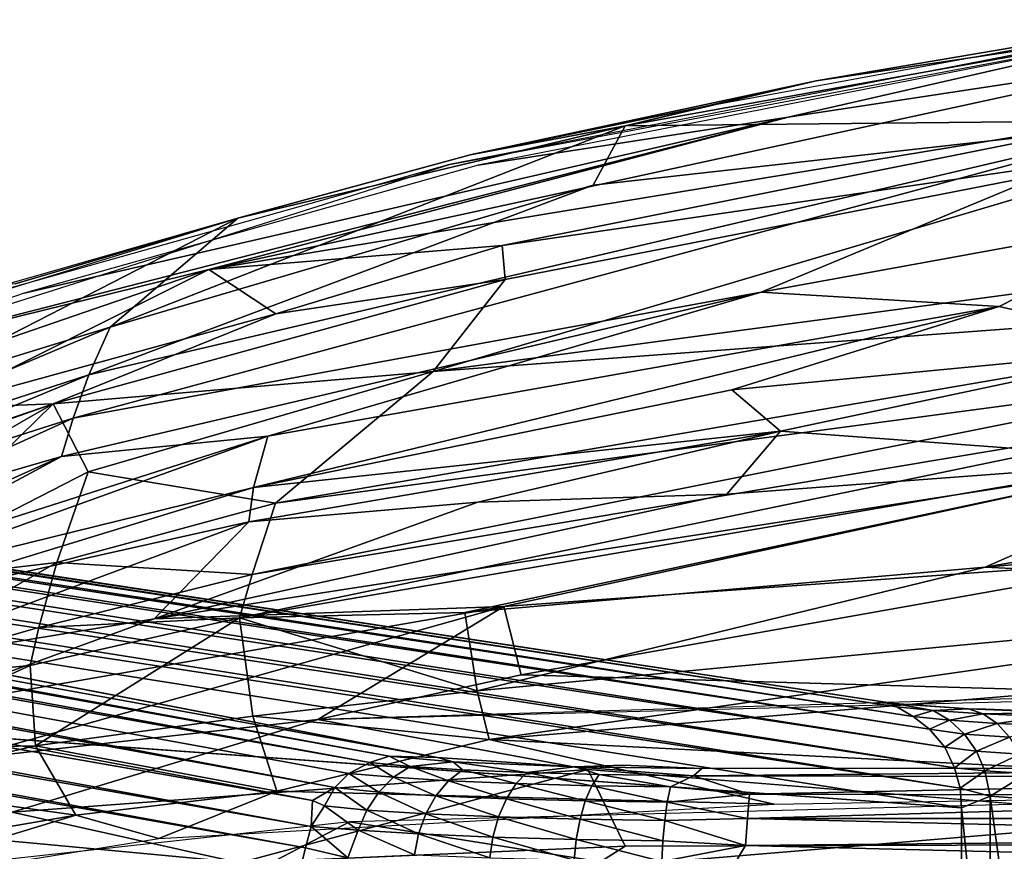
# Model space of a CAD drawing. Units: inches. Extents: x -11.5 to 14.7, y -14 to 12.
# Drawn here: x -3.8 to -1.3, y 9.6 to 11.7 of the extents above; entities that cross this region are included whole.
import ezdxf

# ---------------------------------------------------------------- set-up
doc = ezdxf.new("R2010")
doc.units = ezdxf.units.IN
doc.header["$MEASUREMENT"] = 0
doc.layers.add('SEAT-BACK', color=5, linetype='Continuous')
doc.layers.add('SEAT-LEG', color=5, linetype='Continuous')

msp = doc.modelspace()

# ---------------------------------------------------------------- linework, layer by layer
at = {"layer": 'SEAT-BACK'}
for points in [[(-0.8889, 11.712, 35.2619), (-2.7104, 11.3582, 35.6386), (-0.885, 11.7002, 35.2823)], [(-2.0693, 11.5042, 35.4961), (-0.896, 11.72, 35.2394), (-1.7946, 11.5675, 35.4156)], [(-1.7946, 11.5675, 35.4156), (-0.896, 11.72, 35.2394), (-0.8988, 11.7017, 35.2113)], [(-2.639, 11.3565, 35.6463), (-1.8652, 11.4768, 35.5444), (-0.885, 11.7002, 35.2823)], [(-2.2717, 11.4547, 35.4877), (-0.8988, 11.7017, 35.2113), (-0.8985, 11.4687, 35.0275)], [(-2.2717, 11.4547, 35.4877), (-1.7946, 11.5675, 35.4156), (-0.8988, 11.7017, 35.2113)], [(-0.885, 11.7002, 35.2823), (-1.8652, 11.4768, 35.5444), (-0.8567, 11.6296, 35.3664)], [(-3.3116, 11.0964, 35.8686), (-0.8567, 11.6296, 35.3664), (-1.8652, 11.4768, 35.5444)], [(-0.8567, 11.6296, 35.3664), (-3.3116, 11.0964, 35.8686), (-0.8342, 11.5039, 35.3804)], [(-1.7946, 11.5675, 35.4156), (-2.6593, 11.3827, 35.5965), (-2.0693, 11.5042, 35.4961)], [(-2.6593, 11.3827, 35.5965), (-1.7946, 11.5675, 35.4156), (-2.2717, 11.4547, 35.4877)], [(-2.579, 11.1556, 35.7172), (-0.8342, 11.5039, 35.3804), (-3.3116, 11.0964, 35.8686)], [(-3.2279, 11.2276, 35.7587), (-2.0693, 11.5042, 35.4961), (-2.6593, 11.3827, 35.5965)], [(-2.579, 11.1556, 35.7172), (-0.8297, 11.4116, 35.3315), (-0.8342, 11.5039, 35.3804)], [(-4.3222, 10.8472, 36.099), (-3.3116, 11.0964, 35.8686), (-1.8652, 11.4768, 35.5444)], [(-4.3222, 10.8472, 36.099), (-1.8652, 11.4768, 35.5444), (-3.7729, 11.0368, 35.9323)], [(-3.7729, 11.0368, 35.9323), (-1.8652, 11.4768, 35.5444), (-2.639, 11.3565, 35.6463)], [(-3.6504, 10.7247, 35.2458), (-0.8985, 11.4687, 35.0275), (-1.9321, 11.0393, 34.8974)], [(-0.8985, 11.4687, 35.0275), (-3.6504, 10.7247, 35.2458), (-3.6111, 10.8331, 35.4236)], [(-3.6111, 10.8331, 35.4236), (-2.3519, 11.3065, 35.3979), (-0.8985, 11.4687, 35.0275)], [(-2.2717, 11.4547, 35.4877), (-0.8985, 11.4687, 35.0275), (-2.3519, 11.3065, 35.3979)], [(-0.8985, 11.4687, 35.0275), (-0.898, 11.2273, 34.7542), (-1.9321, 11.0393, 34.8974)], [(-2.2717, 11.4547, 35.4877), (-3.5579, 10.9516, 35.5725), (-3.2389, 11.2242, 35.7105)], [(-3.5579, 10.9516, 35.5725), (-2.2717, 11.4547, 35.4877), (-2.3519, 11.3065, 35.3979)], [(-3.2389, 11.2242, 35.7105), (-2.6593, 11.3827, 35.5965), (-2.2717, 11.4547, 35.4877)], [(-0.0687, 11.1997, 34.8482), (-0.8297, 11.4116, 35.3315), (-2.7512, 10.8412, 35.4698)], [(-2.5716, 11.0708, 35.6594), (-2.7512, 10.8412, 35.4698), (-0.8297, 11.4116, 35.3315)], [(-0.8297, 11.4116, 35.3315), (-2.579, 11.1556, 35.7172), (-2.5716, 11.0708, 35.6594)], [(-2.6593, 11.3827, 35.5965), (-3.2389, 11.2242, 35.7105), (-3.2279, 11.2276, 35.7587)], [(-2.7104, 11.3582, 35.6386), (-3.878, 11.0305, 35.9382), (-4.3222, 10.8472, 36.099)], [(-2.3519, 11.3065, 35.3979), (-3.6111, 10.8331, 35.4236), (-3.5579, 10.9516, 35.5725)], [(-3.2389, 11.2242, 35.7105), (-4.0869, 10.79, 35.6869), (-4.3667, 10.8773, 36.0345)], [(-4.0869, 10.79, 35.6869), (-3.2389, 11.2242, 35.7105), (-3.5579, 10.9516, 35.5725)], [(-3.2389, 11.2242, 35.7105), (-3.8087, 11.0611, 35.8633), (-3.795, 11.0604, 35.9112)], [(-3.795, 11.0604, 35.9112), (-3.2279, 11.2276, 35.7587), (-3.2389, 11.2242, 35.7105)], [(-0.898, 11.2273, 34.7542), (-1.3381, 11.004, 34.5677), (-1.9321, 11.0393, 34.8974)], [(-1.3381, 11.004, 34.5677), (-0.898, 11.2273, 34.7542), (-0.8948, 10.9021, 34.1231)], [(-0.0687, 11.1997, 34.8482), (-2.7512, 10.8412, 35.4698), (-0.0687, 11.0404, 34.6533)], [(-3.1442, 10.9851, 35.8254), (-2.579, 11.1556, 35.7172), (-3.3116, 11.0964, 35.8686)], [(-3.1442, 10.9851, 35.8254), (-2.5716, 11.0708, 35.6594), (-2.579, 11.1556, 35.7172)], [(-3.3116, 11.0964, 35.8686), (-4.3222, 10.8472, 36.099), (-4.5266, 10.6783, 36.2126)], [(-4.5266, 10.6783, 36.2126), (-4.0055, 10.7486, 36.0466), (-3.3116, 11.0964, 35.8686)], [(-3.1442, 10.9851, 35.8254), (-3.3116, 11.0964, 35.8686), (-4.0055, 10.7486, 36.0466)], [(-3.7004, 10.7605, 35.8971), (-2.7512, 10.8412, 35.4698), (-2.5716, 11.0708, 35.6594)], [(-3.7004, 10.7605, 35.8971), (-2.5716, 11.0708, 35.6594), (-3.1442, 10.9851, 35.8254)], [(-3.1453, 10.5122, 35.1279), (-0.0687, 11.0404, 34.6533), (-2.7512, 10.8412, 35.4698)], [(-3.1453, 10.5122, 35.1279), (-0.6356, 10.8477, 34.5673), (-0.0687, 11.0404, 34.6533)], [(-1.9321, 11.0393, 34.8974), (-3.1639, 10.6793, 34.7931), (-3.6798, 10.6285, 35.043)], [(-1.9321, 11.0393, 34.8974), (-3.6798, 10.6285, 35.043), (-3.6504, 10.7247, 35.2458)], [(-3.1639, 10.6793, 34.7931), (-1.9321, 11.0393, 34.8974), (-1.3381, 11.004, 34.5677)], [(-1.3381, 11.004, 34.5677), (-3.2001, 10.5511, 34.3292), (-3.1639, 10.6793, 34.7931)], [(-3.2001, 10.5511, 34.3292), (-1.3381, 11.004, 34.5677), (-2.0059, 10.7951, 34.3828)], [(-1.3381, 11.004, 34.5677), (-0.8948, 10.9021, 34.1231), (-2.0059, 10.7951, 34.3828)], [(-3.1442, 10.9851, 35.8254), (-4.0055, 10.7486, 36.0466), (-3.7004, 10.7605, 35.8971)], [(-4.5985, 10.5129, 35.606), (-3.5579, 10.9516, 35.5725), (-3.6111, 10.8331, 35.4236)], [(-3.5579, 10.9516, 35.5725), (-4.5985, 10.5129, 35.606), (-4.0869, 10.79, 35.6869)], [(-0.8948, 10.9021, 34.1231), (-1.8836, 10.6925, 33.9031), (-2.0059, 10.7951, 34.3828)], [(-1.8836, 10.6925, 33.9031), (-0.8948, 10.9021, 34.1231), (-0.892, 10.6188, 33.1294)], [(-0.6356, 10.8477, 34.5673), (-3.1453, 10.5122, 35.1279), (-3.2036, 10.3343, 34.6598)], [(-3.2036, 10.3343, 34.6598), (-0.6443, 10.762, 34.3997), (-0.6356, 10.8477, 34.5673)], [(-4.6191, 10.4157, 35.3824), (-3.6111, 10.8331, 35.4236), (-3.6504, 10.7247, 35.2458)], [(-3.6111, 10.8331, 35.4236), (-4.6191, 10.4157, 35.3824), (-4.5985, 10.5129, 35.606)], [(-2.7512, 10.8412, 35.4698), (-3.7004, 10.7605, 35.8971), (-3.6132, 10.5903, 35.5856)], [(-3.6132, 10.5903, 35.5856), (-3.1453, 10.5122, 35.1279), (-2.7512, 10.8412, 35.4698)], [(-2.0059, 10.7951, 34.3828), (-1.8836, 10.6925, 33.9031), (-3.2001, 10.5511, 34.3292)], [(-3.7004, 10.7605, 35.8971), (-4.0055, 10.7486, 36.0466), (-4.7826, 10.378, 36.2048)], [(-4.5919, 10.2498, 35.7456), (-4.1619, 10.3095, 35.4457), (-3.7004, 10.7605, 35.8971)], [(-3.7004, 10.7605, 35.8971), (-4.5177, 10.4809, 36.1194), (-4.5919, 10.2498, 35.7456)], [(-3.6132, 10.5903, 35.5856), (-3.7004, 10.7605, 35.8971), (-4.1619, 10.3095, 35.4457)], [(-3.2352, 10.2256, 34.113), (-0.6512, 10.6698, 34.1917), (-0.6443, 10.762, 34.3997)], [(-0.6443, 10.762, 34.3997), (-3.2036, 10.3343, 34.6598), (-3.2352, 10.2256, 34.113)], [(-3.6504, 10.7247, 35.2458), (-4.1786, 10.4839, 35.0895), (-4.6191, 10.4157, 35.3824)], [(-4.1786, 10.4839, 35.0895), (-3.6504, 10.7247, 35.2458), (-3.6798, 10.6285, 35.043)], [(-4.2083, 10.3031, 34.2757), (-3.1639, 10.6793, 34.7931), (-3.2001, 10.5511, 34.3292)], [(-3.1639, 10.6793, 34.7931), (-4.2083, 10.3031, 34.2757), (-4.2023, 10.348, 34.569)], [(-3.1639, 10.6793, 34.7931), (-4.2023, 10.348, 34.569), (-3.6798, 10.6285, 35.043)], [(-3.212, 10.4655, 33.7457), (-3.2001, 10.5511, 34.3292), (-1.8836, 10.6925, 33.9031)], [(-3.212, 10.4655, 33.7457), (-1.8836, 10.6925, 33.9031), (-2.6398, 10.515, 33.4833)], [(-2.6398, 10.515, 33.4833), (-1.8836, 10.6925, 33.9031), (-2.018, 10.5349, 33.1888)], [(-1.8836, 10.6925, 33.9031), (-0.892, 10.6188, 33.1294), (-2.018, 10.5349, 33.1888)], [(-0.6512, 10.6698, 34.1917), (-3.2352, 10.2256, 34.113), (-2.6725, 10.2393, 33.546)], [(-2.6725, 10.2393, 33.546), (-1.3729, 10.3521, 33.4012), (-0.6512, 10.6698, 34.1917)], [(-0.0687, 10.5814, 33.7574), (-0.6512, 10.6698, 34.1917), (-1.3729, 10.3521, 33.4012)], [(-5.0592, 10.009, 34.2248), (-3.6798, 10.6285, 35.043), (-4.2023, 10.348, 34.569)], [(-3.6798, 10.6285, 35.043), (-5.0592, 10.009, 34.2248), (-4.1786, 10.4839, 35.0895)], [(-3.4479, 10.2232, 31.8901), (-2.018, 10.5349, 33.1888), (-0.892, 10.6188, 33.1294)], [(-3.4479, 10.2232, 31.8901), (-0.892, 10.6188, 33.1294), (-2.5745, 10.2539, 31.6533)], [(-2.5745, 10.2539, 31.6533), (-0.892, 10.6188, 33.1294), (-0.8902, 10.3749, 31.9341)], [(-4.1619, 10.3095, 35.4457), (-3.6913, 10.3639, 35.1639), (-3.6132, 10.5903, 35.5856)], [(-3.1453, 10.5122, 35.1279), (-3.6132, 10.5903, 35.5856), (-3.6913, 10.3639, 35.1639)], [(-1.3729, 10.3521, 33.4012), (-0.0687, 10.4677, 33.38), (-0.0687, 10.5814, 33.7574)], [(-4.2095, 10.2422, 33.6006), (-3.2001, 10.5511, 34.3292), (-3.212, 10.4655, 33.7457)], [(-3.2001, 10.5511, 34.3292), (-4.2095, 10.2422, 33.6006), (-4.2083, 10.3031, 34.2757)], [(-2.018, 10.5349, 33.1888), (-3.4479, 10.2232, 31.8901), (-2.6398, 10.515, 33.4833)], [(-3.6913, 10.3639, 35.1639), (-3.2036, 10.3343, 34.6598), (-3.1453, 10.5122, 35.1279)], [(-2.6398, 10.515, 33.4833), (-3.4479, 10.2232, 31.8901), (-3.212, 10.4655, 33.7457)], [(-3.212, 10.4655, 33.7457), (-4.1992, 10.0994, 31.8818), (-4.2095, 10.2422, 33.6006)], [(-4.1992, 10.0994, 31.8818), (-3.212, 10.4655, 33.7457), (-3.4479, 10.2232, 31.8901)], [(-1.3729, 10.3521, 33.4012), (-0.0687, 10.2868, 32.6236), (-0.0687, 10.4677, 33.38)], [(-4.218, 10.0642, 34.6403), (-3.7361, 10.2016, 34.6492), (-3.6913, 10.3639, 35.1639)], [(-3.6913, 10.3639, 35.1639), (-4.1619, 10.3095, 35.4457), (-4.218, 10.0642, 34.6403)], [(-3.2036, 10.3343, 34.6598), (-3.6913, 10.3639, 35.1639), (-3.7361, 10.2016, 34.6492)], [(-2.6725, 10.2393, 33.546), (-2.6415, 10.0432, 32.0773), (-1.3729, 10.3521, 33.4012)], [(-2.6415, 10.0432, 32.0773), (-0.0687, 10.2868, 32.6236), (-1.3729, 10.3521, 33.4012)], [(-0.8902, 10.3749, 31.9341), (-2.5313, 10.0834, 30.9355), (-2.5745, 10.2539, 31.6533)], [(-2.5313, 10.0834, 30.9355), (-0.8902, 10.3749, 31.9341), (-0.8887, 10.0362, 30.7579)], [(-3.7361, 10.2016, 34.6492), (-3.2352, 10.2256, 34.113), (-3.2036, 10.3343, 34.6598)], [(-2.6415, 10.0432, 32.0773), (-2.6113, 9.9224, 31.4251), (-0.0687, 10.2868, 32.6236)], [(-0.0687, 10.1344, 31.9907), (-0.0687, 10.2868, 32.6236), (-2.6113, 9.9224, 31.4251)], [(-2.5745, 10.2539, 31.6533), (-4.0838, 9.9912, 31.1341), (-3.4479, 10.2232, 31.8901)], [(-2.5745, 10.2539, 31.6533), (-3.9375, 9.8715, 30.6104), (-4.0838, 9.9912, 31.1341)], [(-3.9375, 9.8715, 30.6104), (-2.5745, 10.2539, 31.6533), (-3.0397, 9.9719, 30.6531)], [(-2.5313, 10.0834, 30.9355), (-3.0397, 9.9719, 30.6531), (-2.5745, 10.2539, 31.6533)], [(-3.2352, 10.2256, 34.113), (-2.6415, 10.0432, 32.0773), (-2.6725, 10.2393, 33.546)], [(-3.4479, 10.2232, 31.8901), (-4.0838, 9.9912, 31.1341), (-4.1992, 10.0994, 31.8818)], [(-3.2352, 10.2256, 34.113), (-3.7361, 10.2016, 34.6492), (-3.7578, 10.1072, 34.0533)], [(-3.2352, 10.2256, 34.113), (-3.7578, 10.1072, 34.0533), (-3.7446, 9.9062, 31.9341)], [(-3.7446, 9.9062, 31.9341), (-3.2018, 9.9804, 31.979), (-3.2352, 10.2256, 34.113)], [(-2.6415, 10.0432, 32.0773), (-3.2352, 10.2256, 34.113), (-3.2018, 9.9804, 31.979)], [(-4.218, 10.0642, 34.6403), (-3.7578, 10.1072, 34.0533), (-3.7361, 10.2016, 34.6492)], [(-2.6113, 9.9224, 31.4251), (-0.0687, 9.7922, 30.8972), (-0.0687, 10.1344, 31.9907)], [(-3.7578, 10.1072, 34.0533), (-4.218, 10.0642, 34.6403), (-4.2195, 9.8969, 32.815)], [(-4.2195, 9.8969, 32.815), (-3.7446, 9.9062, 31.9341), (-3.7578, 10.1072, 34.0533)], [(-2.5313, 10.0834, 30.9355), (-0.8887, 10.0362, 30.7579), (-3.0397, 9.9719, 30.6531)], [(-3.2018, 9.9804, 31.979), (-2.6113, 9.9224, 31.4251), (-2.6415, 10.0432, 32.0773)], [(-3.0397, 9.9719, 30.6531), (-3.8025, 9.7406, 30.2107), (-3.9375, 9.8715, 30.6104)], [(-3.0397, 9.9719, 30.6531), (-2.3655, 9.8468, 30.2753), (-3.8025, 9.7406, 30.2107)], [(-3.7446, 9.9062, 31.9341), (-3.1414, 9.7928, 31.0299), (-3.2018, 9.9804, 31.979)], [(-2.6113, 9.9224, 31.4251), (-3.2018, 9.9804, 31.979), (-3.1414, 9.7928, 31.0299)], [(-1.9001, 9.7607, 30.8012), (-2.6113, 9.9224, 31.4251), (-3.1414, 9.7928, 31.0299)], [(-0.0687, 9.7922, 30.8972), (-2.6113, 9.9224, 31.4251), (-1.9001, 9.7607, 30.8012)], [(-3.7446, 9.9062, 31.9341), (-4.2195, 9.8969, 32.815), (-4.1737, 9.8073, 31.8068)], [(-4.1737, 9.8073, 31.8068), (-3.6437, 9.7334, 30.9863), (-3.7446, 9.9062, 31.9341)], [(-3.1414, 9.7928, 31.0299), (-3.7446, 9.9062, 31.9341), (-3.6437, 9.7334, 30.9863)], [(-2.3655, 9.8468, 30.2753), (-3.2347, 9.6141, 29.8435), (-3.8025, 9.7406, 30.2107)], [(-2.2716, 9.6559, 29.8847), (-3.2347, 9.6141, 29.8435), (-2.3655, 9.8468, 30.2753)], [(-2.2716, 9.6559, 29.8847), (-2.3655, 9.8468, 30.2753), (-0.0626, 9.662, 29.9867)], [(-3.6437, 9.7334, 30.9863), (-4.1737, 9.8073, 31.8068), (-4.1029, 9.6538, 30.9466)], [(-3.4366, 9.6746, 30.7207), (-3.1414, 9.7928, 31.0299), (-3.6437, 9.7334, 30.9863)], [(-1.9001, 9.7607, 30.8012), (-3.1414, 9.7928, 31.0299), (-3.4366, 9.6746, 30.7207)], [(-2.276, 9.6069, 30.4131), (-0.0687, 9.7922, 30.8972), (-2.9607, 9.7162, 30.7457)], [(-2.276, 9.6069, 30.4131), (-0.0687, 9.5278, 30.312), (-0.0687, 9.7922, 30.8972)], [(-4.2481, 9.3919, 29.6238), (-3.8025, 9.7406, 30.2107), (-3.2347, 9.6141, 29.8435)], [(-3.4366, 9.6746, 30.7207), (-3.6437, 9.7334, 30.9863), (-4.2881, 9.5374, 30.6761)], [(-4.2881, 9.5374, 30.6761), (-3.6437, 9.7334, 30.9863), (-4.1029, 9.6538, 30.9466)], [(-3.2723, 9.5532, 30.3635), (-2.9607, 9.7162, 30.7457), (-3.8781, 9.6159, 30.6976)], [(-2.276, 9.6069, 30.4131), (-2.9607, 9.7162, 30.7457), (-3.2723, 9.5532, 30.3635)], [(-2.2716, 9.6559, 29.8847), (-2.6507, 9.416, 29.496), (-3.2347, 9.6141, 29.8435)], [(-0.0626, 9.662, 29.9867), (-2.6507, 9.416, 29.496), (-2.2716, 9.6559, 29.8847)], [(-2.6507, 9.416, 29.496), (-0.0626, 9.662, 29.9867), (-0.0594, 9.4128, 29.6091)]]:
    msp.add_3dface(points, dxfattribs=at)
for points, invisible_edges in [([(-0.0691, 10.0491, 30.7973), (-2.3655, 9.8468, 30.2753), (-3.0397, 9.9719, 30.6531)], 1), ([(-0.0626, 9.662, 29.9867), (-2.3655, 9.8468, 30.2753), (-0.0691, 10.0491, 30.7973)], 2)]:
    msp.add_3dface(points, dxfattribs=dict(at, invisible_edges=invisible_edges))
at = {"layer": 'SEAT-LEG'}
for points in [[(-2.9094, 9.8648, 27.7495), (-10.7119, 11.2964, 0.5335), (-10.7871, 11.265, 0.5113)], [(-10.7119, 11.2964, 0.5335), (-2.8612, 9.8806, 27.7319), (-10.6396, 11.3092, 0.5401)], [(-2.8612, 9.8806, 27.7319), (-10.7119, 11.2964, 0.5335), (-2.9094, 9.8648, 27.7495)], [(-2.7403, 9.8767, 27.8946), (-10.173, 11.3102, 0.542), (-10.6396, 11.3092, 0.5401)], [(-10.6396, 11.3092, 0.5401), (-2.8612, 9.8806, 27.7319), (-2.7403, 9.8767, 27.8946)], [(-1.6004, 10.0117, 25.228), (-10.1391, 11.3081, 0.4963), (-10.173, 11.3102, 0.542)], [(-1.5934, 10.0032, 25.1103), (-10.1391, 11.3081, 0.4963), (-1.6004, 10.0117, 25.228)], [(-1.5934, 10.0032, 25.1103), (-10.0878, 11.2941, 0.4764), (-10.1391, 11.3081, 0.4963)], [(-1.5529, 9.9796, 25.0803), (-10.0878, 11.2941, 0.4764), (-1.5934, 10.0032, 25.1103)], [(-1.5529, 9.9796, 25.0803), (-10.0524, 11.2731, 0.4431), (-10.0878, 11.2941, 0.4764)], [(-2.9968, 9.8021, 27.7771), (-10.7871, 11.265, 0.5113), (-10.8339, 11.2291, 0.4997)], [(-2.9094, 9.8648, 27.7495), (-10.7871, 11.265, 0.5113), (-2.9621, 9.8372, 27.7558)], [(-2.9621, 9.8372, 27.7558), (-10.7871, 11.265, 0.5113), (-2.9968, 9.8021, 27.7771)], [(-1.5119, 9.9477, 25.0702), (-10.0205, 11.2448, 0.4166), (-10.0524, 11.2731, 0.4431)], [(-1.5119, 9.9477, 25.0702), (-10.0524, 11.2731, 0.4431), (-1.5529, 9.9796, 25.0803)], [(-1.4739, 9.9027, 25.06), (-10.0205, 11.2448, 0.4166), (-1.5119, 9.9477, 25.0702)], [(-10.0205, 11.2448, 0.4166), (-1.4739, 9.9027, 25.06), (-9.9718, 11.1946, 0.4172)], [(-10.8339, 11.2291, 0.4997), (-3.0526, 9.7698, 27.7043), (-2.9968, 9.8021, 27.7771)], [(-9.9718, 11.1946, 0.4172), (-1.4494, 9.8512, 25.0454), (-9.9492, 11.1472, 0.4013)], [(-9.9718, 11.1946, 0.4172), (-1.4739, 9.9027, 25.06), (-1.4494, 9.8512, 25.0454)], [(-3.0564, 9.7051, 27.7932), (-10.8904, 11.1395, 0.5149), (-10.9087, 11.0833, 0.5061)], [(-3.0526, 9.7698, 27.7043), (-10.8904, 11.1395, 0.5149), (-3.0564, 9.7051, 27.7932)], [(-9.9492, 11.1472, 0.4013), (-1.4494, 9.8512, 25.0454), (-1.4357, 9.8001, 25.0374)], [(-9.9492, 11.1472, 0.4013), (-1.4357, 9.8001, 25.0374), (-9.9353, 11.0955, 0.3904)], [(-9.9353, 11.0955, 0.3904), (-1.4357, 9.8001, 25.0374), (-1.4318, 9.7512, 25.0326)], [(-3.0706, 9.6512, 27.7942), (-10.9087, 11.0833, 0.5061), (-10.9125, 11.0363, 0.5031)], [(-3.0564, 9.7051, 27.7932), (-10.9087, 11.0833, 0.5061), (-3.0706, 9.6512, 27.7942)], [(-1.4339, 9.0439, 24.9962), (-9.9302, 10.2854, 0.3861), (-9.9204, 10.3669, 0.3799)], [(-9.9204, 10.3669, 0.3799), (-1.4318, 9.7512, 25.0326), (-1.4339, 9.0439, 24.9962)], [(-10.8779, 10.2565, 0.5028), (-3.0554, 8.8365, 27.7473), (-10.9007, 10.3264, 0.5023)], [(-1.4497, 8.9803, 24.9998), (-9.9302, 10.2854, 0.3861), (-1.4339, 9.0439, 24.9962)], [(-1.475, 8.9278, 25.0071), (-9.9302, 10.2854, 0.3861), (-1.4497, 8.9803, 24.9998)], [(-10.8565, 10.2107, 0.4721), (-3.0303, 8.7869, 27.7369), (-10.8779, 10.2565, 0.5028)], [(-10.8779, 10.2565, 0.5028), (-3.0303, 8.7869, 27.7369), (-3.0554, 8.8365, 27.7473)], [(-10.8077, 10.1633, 0.5041), (-3.0033, 8.7474, 27.7146), (-10.8565, 10.2107, 0.4721)], [(-10.8565, 10.2107, 0.4721), (-3.0033, 8.7474, 27.7146), (-3.0303, 8.7869, 27.7369)], [(-10.8077, 10.1633, 0.5041), (-2.9627, 8.7118, 27.6966), (-3.0033, 8.7474, 27.7146)], [(-10.7721, 10.1346, 0.4733), (-2.9627, 8.7118, 27.6966), (-10.8077, 10.1633, 0.5041)], [(-10.006, 10.1697, 0.3948), (-1.5417, 8.8521, 25.0346), (-10.0407, 10.1358, 0.4213)], [(-10.006, 10.1697, 0.3948), (-1.475, 8.9278, 25.0071), (-1.5112, 8.8849, 25.0108)], [(-1.5417, 8.8521, 25.0346), (-10.006, 10.1697, 0.3948), (-1.5112, 8.8849, 25.0108)], [(-10.716, 10.1091, 0.5052), (-2.9627, 8.7118, 27.6966), (-10.7721, 10.1346, 0.4733)], [(-10.0407, 10.1358, 0.4213), (-1.5417, 8.8521, 25.0346), (-10.0784, 10.1111, 0.4517)], [(-10.716, 10.1091, 0.5052), (-2.9081, 8.6844, 27.6875), (-2.9627, 8.7118, 27.6966)], [(-10.6827, 10.099, 0.4878), (-2.9081, 8.6844, 27.6875), (-10.716, 10.1091, 0.5052)], [(-10.0784, 10.1111, 0.4517), (-1.5934, 8.8231, 25.0487), (-10.1283, 10.0958, 0.4712)], [(-10.0784, 10.1111, 0.4517), (-1.5417, 8.8521, 25.0346), (-1.5934, 8.8231, 25.0487)], [(-10.6827, 10.099, 0.4878), (-2.8606, 8.6709, 27.6686), (-2.9081, 8.6844, 27.6875)], [(-10.6088, 10.0896, 0.5131), (-2.8606, 8.6709, 27.6686), (-10.6827, 10.099, 0.4878)], [(-2.8606, 8.6709, 27.6686), (-10.6088, 10.0896, 0.5131), (-2.7493, 8.659, 27.8105)], [(-10.1283, 10.0958, 0.4712), (-1.5948, 8.8015, 25.1792), (-10.161, 10.0896, 0.5131)], [(-10.161, 10.0896, 0.5131), (-1.5948, 8.8015, 25.1792), (-1.6386, 8.7955, 25.2046)], [(-10.1283, 10.0958, 0.4712), (-1.5934, 8.8231, 25.0487), (-1.5948, 8.8015, 25.1792)], [(-1.6004, 10.0117, 25.228), (-1.6414, 10.0145, 25.2652), (-1.4143, 9.9988, 25.4757)], [(-1.5934, 10.0032, 25.1103), (-1.6004, 10.0117, 25.228), (-1.503, 9.9941, 25.2852)], [(-1.4143, 9.9988, 25.4757), (-1.503, 9.9941, 25.2852), (-1.6004, 10.0117, 25.228)], [(-1.503, 9.9941, 25.2852), (-1.5529, 9.9796, 25.0803), (-1.5934, 10.0032, 25.1103)], [(-1.5529, 9.9796, 25.0803), (-1.503, 9.9941, 25.2852), (-1.4616, 9.97, 25.2569)], [(-1.503, 9.9941, 25.2852), (-1.4143, 9.9988, 25.4757), (-1.3781, 9.986, 25.4387)], [(-1.3781, 9.986, 25.4387), (-1.4616, 9.97, 25.2569), (-1.503, 9.9941, 25.2852)], [(-1.4616, 9.97, 25.2569), (-1.3781, 9.986, 25.4387), (-1.3432, 9.9623, 25.4025)], [(-1.1835, 9.9896, 25.6539), (-1.3781, 9.986, 25.4387), (-1.4143, 9.9988, 25.4757)], [(-1.4143, 9.9988, 25.4757), (-1.3714, 9.9977, 25.5863), (-1.1835, 9.9896, 25.6539)], [(-1.3781, 9.986, 25.4387), (-1.1835, 9.9896, 25.6539), (-1.2243, 9.9795, 25.5635)], [(-1.2243, 9.9795, 25.5635), (-1.3432, 9.9623, 25.4025), (-1.3781, 9.986, 25.4387)], [(-1.4616, 9.97, 25.2569), (-1.5119, 9.9477, 25.0702), (-1.5529, 9.9796, 25.0803)], [(-1.5119, 9.9477, 25.0702), (-1.4616, 9.97, 25.2569), (-1.4248, 9.9355, 25.2309)], [(-1.3432, 9.9623, 25.4025), (-1.4248, 9.9355, 25.2309), (-1.4616, 9.97, 25.2569)], [(-1.4248, 9.9355, 25.2309), (-1.3432, 9.9623, 25.4025), (-1.312, 9.9282, 25.3696)], [(-1.3432, 9.9623, 25.4025), (-1.2243, 9.9795, 25.5635), (-1.1973, 9.9561, 25.5209)], [(-1.1973, 9.9561, 25.5209), (-1.312, 9.9282, 25.3696), (-1.3432, 9.9623, 25.4025)], [(-1.4248, 9.9355, 25.2309), (-1.4739, 9.9027, 25.06), (-1.5119, 9.9477, 25.0702)], [(-1.4739, 9.9027, 25.06), (-1.4248, 9.9355, 25.2309), (-1.3948, 9.8925, 25.2091)], [(-1.312, 9.9282, 25.3696), (-1.3948, 9.8925, 25.2091), (-1.4248, 9.9355, 25.2309)], [(-1.3948, 9.8925, 25.2091), (-1.312, 9.9282, 25.3696), (-1.2867, 9.8855, 25.342)], [(-1.3948, 9.8925, 25.2091), (-1.4494, 9.8512, 25.0454), (-1.4739, 9.9027, 25.06)], [(-1.4494, 9.8512, 25.0454), (-1.3948, 9.8925, 25.2091), (-1.3734, 9.8439, 25.1925)], [(-1.2867, 9.8855, 25.342), (-1.3734, 9.8439, 25.1925), (-1.3948, 9.8925, 25.2091)], [(-1.3734, 9.8439, 25.1925), (-1.2867, 9.8855, 25.342), (-1.2686, 9.8372, 25.3213)], [(-2.8505, 9.8278, 27.9694), (-2.9094, 9.8648, 27.7495), (-2.9621, 9.8372, 27.7558)], [(-2.8092, 9.8547, 27.9438), (-2.8612, 9.8806, 27.7319), (-2.9094, 9.8648, 27.7495)], [(-2.9094, 9.8648, 27.7495), (-2.8505, 9.8278, 27.9694), (-2.8092, 9.8547, 27.9438)], [(-2.8612, 9.8806, 27.7319), (-2.8092, 9.8547, 27.9438), (-2.7014, 9.8663, 28.01)], [(-2.7014, 9.8663, 28.01), (-2.7403, 9.8767, 27.8946), (-2.8612, 9.8806, 27.7319)], [(-2.6784, 9.8463, 28.1046), (-2.7014, 9.8663, 28.01), (-2.8092, 9.8547, 27.9438)], [(-2.3973, 9.8537, 28.2502), (-2.7403, 9.8767, 27.8946), (-2.7014, 9.8663, 28.01)], [(-2.5174, 9.8395, 28.2352), (-2.7014, 9.8663, 28.01), (-2.6784, 9.8463, 28.1046)], [(-2.7014, 9.8663, 28.01), (-2.5174, 9.8395, 28.2352), (-2.3973, 9.8537, 28.2502)], [(-2.8874, 9.7908, 27.9916), (-2.9621, 9.8372, 27.7558), (-2.9968, 9.8021, 27.7771)], [(-2.9621, 9.8372, 27.7558), (-2.8874, 9.7908, 27.9916), (-2.8505, 9.8278, 27.9694)], [(-2.7133, 9.8189, 28.1381), (-2.8092, 9.8547, 27.9438), (-2.8505, 9.8278, 27.9694)], [(-2.8092, 9.8547, 27.9438), (-2.7133, 9.8189, 28.1381), (-2.6784, 9.8463, 28.1046)], [(-2.5444, 9.8118, 28.2751), (-2.6784, 9.8463, 28.1046), (-2.7133, 9.8189, 28.1381)], [(-2.6784, 9.8463, 28.1046), (-2.5444, 9.8118, 28.2751), (-2.5174, 9.8395, 28.2352)], [(-2.3552, 9.8066, 28.373), (-2.5174, 9.8395, 28.2352), (-2.5444, 9.8118, 28.2751)], [(-2.3371, 9.8346, 28.3285), (-2.3973, 9.8537, 28.2502), (-2.5174, 9.8395, 28.2352)], [(-2.5174, 9.8395, 28.2352), (-2.3552, 9.8066, 28.373), (-2.3371, 9.8346, 28.3285)], [(-2.0803, 9.8493, 28.3413), (-2.2767, 9.8578, 28.2548), (-2.3973, 9.8537, 28.2502)], [(-2.1012, 9.831, 28.3926), (-2.3973, 9.8537, 28.2502), (-2.3371, 9.8346, 28.3285)], [(-2.3973, 9.8537, 28.2502), (-2.1012, 9.831, 28.3926), (-2.0803, 9.8493, 28.3413)], [(-2.1012, 9.831, 28.3926), (0.0001, 9.8271, 28.4069), (0.0001, 9.8512, 28.3392)], [(-2.1012, 9.831, 28.3926), (0.0001, 9.8512, 28.3392), (-2.0803, 9.8493, 28.3413)], [(-1.3734, 9.8439, 25.1925), (-1.4357, 9.8001, 25.0374), (-1.4494, 9.8512, 25.0454)], [(-1.4357, 9.8001, 25.0374), (-1.3734, 9.8439, 25.1925), (-1.3602, 9.7805, 25.1777)], [(-1.2686, 9.8372, 25.3213), (-1.3602, 9.7805, 25.1777), (-1.3734, 9.8439, 25.1925)], [(-1.3602, 9.7805, 25.1777), (-1.2686, 9.8372, 25.3213), (-1.2587, 9.7731, 25.3029)], [(-2.7445, 9.7816, 28.1673), (-2.8505, 9.8278, 27.9694), (-2.8874, 9.7908, 27.9916)], [(-2.8505, 9.8278, 27.9694), (-2.7445, 9.7816, 28.1673), (-2.7133, 9.8189, 28.1381)], [(-2.5685, 9.7741, 28.31), (-2.7133, 9.8189, 28.1381), (-2.7445, 9.7816, 28.1673)], [(-2.7133, 9.8189, 28.1381), (-2.5685, 9.7741, 28.31), (-2.5444, 9.8118, 28.2751)], [(-2.3715, 9.7688, 28.412), (-2.5444, 9.8118, 28.2751), (-2.5685, 9.7741, 28.31)], [(-2.5444, 9.8118, 28.2751), (-2.3715, 9.7688, 28.412), (-2.3552, 9.8066, 28.373)], [(-2.1586, 9.8037, 28.4294), (-2.3371, 9.8346, 28.3285), (-2.3552, 9.8066, 28.373)], [(-2.3371, 9.8346, 28.3285), (-2.1586, 9.8037, 28.4294), (-2.1012, 9.831, 28.3926)], [(-2.1586, 9.8037, 28.4294), (-1.961, 9.7855, 28.47), (-2.1012, 9.831, 28.3926)], [(-1.961, 9.7855, 28.47), (0.0001, 9.8271, 28.4069), (-2.1012, 9.831, 28.3926)], [(-1.961, 9.7855, 28.47), (0.0001, 9.7817, 28.4738), (0.0001, 9.8271, 28.4069)], [(-3.0526, 9.7698, 27.7043), (-3.0228, 9.7564, 27.8056), (-2.9968, 9.8021, 27.7771)], [(-2.9174, 9.7457, 28.0089), (-2.9968, 9.8021, 27.7771), (-3.0228, 9.7564, 27.8056)], [(-2.9968, 9.8021, 27.7771), (-2.9174, 9.7457, 28.0089), (-2.8874, 9.7908, 27.9916)], [(-2.7698, 9.7363, 28.1903), (-2.8874, 9.7908, 27.9916), (-2.9174, 9.7457, 28.0089)], [(-2.8874, 9.7908, 27.9916), (-2.7698, 9.7363, 28.1903), (-2.7445, 9.7816, 28.1673)], [(-2.1666, 9.7657, 28.4708), (-2.3552, 9.8066, 28.373), (-2.3715, 9.7688, 28.412)], [(-2.3552, 9.8066, 28.373), (-2.1666, 9.7657, 28.4708), (-2.1586, 9.8037, 28.4294)], [(-2.1666, 9.7657, 28.4708), (-1.961, 9.7855, 28.47), (-2.1586, 9.8037, 28.4294)], [(-1.3602, 9.7805, 25.1777), (-1.4318, 9.7512, 25.0326), (-1.4357, 9.8001, 25.0374)], [(-3.0526, 9.7698, 27.7043), (-3.0564, 9.7051, 27.7932), (-3.0228, 9.7564, 27.8056)], [(-2.5881, 9.7285, 28.3377), (-2.7445, 9.7816, 28.1673), (-2.7698, 9.7363, 28.1903)], [(-2.7445, 9.7816, 28.1673), (-2.5881, 9.7285, 28.3377), (-2.5685, 9.7741, 28.31)], [(-2.3846, 9.723, 28.443), (-2.5685, 9.7741, 28.31), (-2.5881, 9.7285, 28.3377)], [(-2.5685, 9.7741, 28.31), (-2.3846, 9.723, 28.443), (-2.3715, 9.7688, 28.412)], [(-2.1731, 9.7198, 28.5037), (-2.3715, 9.7688, 28.412), (-2.3846, 9.723, 28.443)], [(-2.3715, 9.7688, 28.412), (-2.1731, 9.7198, 28.5037), (-2.1666, 9.7657, 28.4708)], [(-2.1731, 9.7198, 28.5037), (-1.9664, 9.7244, 28.5193), (-2.1666, 9.7657, 28.4708)], [(-2.1666, 9.7657, 28.4708), (-1.9664, 9.7244, 28.5193), (-1.961, 9.7855, 28.47)], [(-1.9664, 9.7244, 28.5193), (0.0001, 9.7817, 28.4738), (-1.961, 9.7855, 28.47)], [(-1.9664, 9.7244, 28.5193), (0.0001, 9.7243, 28.5193), (0.0001, 9.7817, 28.4738)], [(-1.3602, 9.7805, 25.1777), (-1.3584, 9.0365, 25.1417), (-1.4318, 9.7512, 25.0326)], [(-1.2587, 9.7731, 25.3029), (-1.2583, 9.0282, 25.2655), (-1.3602, 9.7805, 25.1777)], [(-1.3602, 9.7805, 25.1777), (-1.2583, 9.0282, 25.2655), (-1.3584, 9.0365, 25.1417)], [(-2.9388, 9.6957, 28.0203), (-3.0228, 9.7564, 27.8056), (-3.0564, 9.7051, 27.7932)], [(-3.0228, 9.7564, 27.8056), (-2.9388, 9.6957, 28.0203), (-2.9174, 9.7457, 28.0089)], [(-2.7879, 9.686, 28.2058), (-2.9174, 9.7457, 28.0089), (-2.9388, 9.6957, 28.0203)], [(-2.9174, 9.7457, 28.0089), (-2.7879, 9.686, 28.2058), (-2.7698, 9.7363, 28.1903)], [(-1.4318, 9.7512, 25.0326), (-1.3584, 9.0365, 25.1417), (-1.4339, 9.0439, 24.9962)], [(-2.6021, 9.6781, 28.3565), (-2.7698, 9.7363, 28.1903), (-2.7879, 9.686, 28.2058)], [(-2.7698, 9.7363, 28.1903), (-2.6021, 9.6781, 28.3565), (-2.5881, 9.7285, 28.3377)], [(-2.394, 9.6725, 28.4641), (-2.5881, 9.7285, 28.3377), (-2.6021, 9.6781, 28.3565)], [(-2.5881, 9.7285, 28.3377), (-2.394, 9.6725, 28.4641), (-2.3846, 9.723, 28.443)], [(-2.1778, 9.6692, 28.5262), (-2.3846, 9.723, 28.443), (-2.394, 9.6725, 28.4641)], [(-2.3846, 9.723, 28.443), (-2.1778, 9.6692, 28.5262), (-2.1731, 9.7198, 28.5037)], [(-2.1778, 9.6692, 28.5262), (-1.9717, 9.6572, 28.5496), (-2.1731, 9.7198, 28.5037)], [(-2.1731, 9.7198, 28.5037), (-1.9717, 9.6572, 28.5496), (-1.9664, 9.7244, 28.5193)], [(0.0001, 9.6764, 28.5427), (-1.9664, 9.7244, 28.5193), (-1.9717, 9.6572, 28.5496)], [(-1.9664, 9.7244, 28.5193), (0.0001, 9.6764, 28.5427), (0.0001, 9.7243, 28.5193)], [(-2.9645, 9.6268, 28.011), (-3.0564, 9.7051, 27.7932), (-3.0706, 9.6512, 27.7942)], [(-3.0564, 9.7051, 27.7932), (-2.9645, 9.6268, 28.011), (-2.9388, 9.6957, 28.0203)], [(-2.7983, 9.6342, 28.2135), (-2.9388, 9.6957, 28.0203), (-2.9645, 9.6268, 28.011)], [(-2.9388, 9.6957, 28.0203), (-2.7983, 9.6342, 28.2135), (-2.7879, 9.686, 28.2058)], [(-2.6102, 9.6262, 28.3661), (-2.7879, 9.686, 28.2058), (-2.7983, 9.6342, 28.2135)], [(-2.7879, 9.686, 28.2058), (-2.6102, 9.6262, 28.3661), (-2.6021, 9.6781, 28.3565)], [(-2.3995, 9.6205, 28.4751), (-2.6021, 9.6781, 28.3565), (-2.6102, 9.6262, 28.3661)], [(-2.6021, 9.6781, 28.3565), (-2.3995, 9.6205, 28.4751), (-2.394, 9.6725, 28.4641)], [(-2.1805, 9.6172, 28.538), (-2.394, 9.6725, 28.4641), (-2.3995, 9.6205, 28.4751)], [(-2.394, 9.6725, 28.4641), (-2.1805, 9.6172, 28.538), (-2.1778, 9.6692, 28.5262)], [(-2.1805, 9.6172, 28.538), (-1.9717, 9.6572, 28.5496), (-2.1778, 9.6692, 28.5262)], [(0.0001, 9.6764, 28.5427), (-1.9717, 9.6572, 28.5496), (0.0001, 9.6083, 28.5589)], [(-2.9645, 9.6268, 28.011), (-3.0706, 9.6512, 27.7942), (-3.0828, 9.6008, 27.7676)], [(-2.1805, 9.6172, 28.538), (-2.0251, 9.5666, 28.559), (-1.9717, 9.6572, 28.5496)], [(0.0001, 9.6083, 28.5589), (-1.9717, 9.6572, 28.5496), (-2.0251, 9.5666, 28.559)]]:
    msp.add_3dface(points, dxfattribs=at)
for points, invisible_edges in [([(-6.5624, 10.7098, 11.9993), (-1.6414, 10.0145, 25.2652), (-10.173, 11.3102, 0.542)], 15), ([(-2.7403, 9.8767, 27.8946), (-6.9355, 10.7028, 12.1316), (-10.173, 11.3102, 0.542)], 3), ([(-1.6004, 10.0117, 25.228), (-10.173, 11.3102, 0.542), (-1.6414, 10.0145, 25.2652)], 2), ([(-3.0526, 9.7698, 27.7043), (-10.8339, 11.2291, 0.4997), (-10.8711, 11.1882, 0.4878)], 12), ([(-3.0526, 9.7698, 27.7043), (-10.8711, 11.1882, 0.4878), (-10.8904, 11.1395, 0.5149)], 1), ([(-9.9353, 11.0955, 0.3904), (-1.4318, 9.7512, 25.0326), (-9.9315, 11.0384, 0.3823)], 2), ([(-10.9007, 10.3264, 0.5023), (-3.0828, 9.6008, 27.7676), (-10.9125, 11.0363, 0.5031)], 2), ([(-3.0706, 9.6512, 27.7942), (-10.9125, 11.0363, 0.5031), (-3.0828, 9.6008, 27.7676)], 2), ([(-1.4318, 9.7512, 25.0326), (-9.9204, 10.3669, 0.3799), (-9.9315, 11.0384, 0.3823)], 12), ([(-6.9355, 10.7028, 12.1316), (-2.7403, 9.8767, 27.8946), (-6.8951, 10.6996, 12.1935)], 3), ([(-6.8951, 10.6996, 12.1935), (-2.7403, 9.8767, 27.8946), (-6.8505, 10.6977, 12.2286)], 3), ([(-6.8505, 10.6977, 12.2286), (-2.7403, 9.8767, 27.8946), (-1.6414, 10.0145, 25.2652)], 15), ([(-6.8505, 10.6977, 12.2286), (-1.6414, 10.0145, 25.2652), (-6.793, 10.6966, 12.2505)], 3), ([(-6.793, 10.6966, 12.2505), (-1.6414, 10.0145, 25.2652), (-6.7326, 10.6964, 12.2544)], 3), ([(-6.7326, 10.6964, 12.2544), (-1.6414, 10.0145, 25.2652), (-6.6574, 10.6976, 12.2312)], 3), ([(-6.6574, 10.6976, 12.2312), (-1.6414, 10.0145, 25.2652), (-6.6127, 10.6994, 12.1967)], 3), ([(-6.6127, 10.6994, 12.1967), (-1.6414, 10.0145, 25.2652), (-6.5749, 10.7021, 12.1457)], 3), ([(-6.5749, 10.7021, 12.1457), (-1.6414, 10.0145, 25.2652), (-6.555, 10.7059, 12.0735)], 3), ([(-6.555, 10.7059, 12.0735), (-1.6414, 10.0145, 25.2652), (-6.5624, 10.7098, 11.9993)], 3), ([(-3.0828, 9.6008, 27.7676), (-10.9007, 10.3264, 0.5023), (-3.1008, 8.9072, 27.6655)], 2), ([(-10.9007, 10.3264, 0.5023), (-3.0554, 8.8365, 27.7473), (-3.1008, 8.9072, 27.6655)], 12), ([(-1.475, 8.9278, 25.0071), (-9.9796, 10.2087, 0.373), (-9.9302, 10.2854, 0.3861)], 1), ([(-1.475, 8.9278, 25.0071), (-10.006, 10.1697, 0.3948), (-9.9796, 10.2087, 0.373)], 12), ([(-7.0327, 9.4796, 12.1516), (-2.7493, 8.659, 27.8105), (-10.6088, 10.0896, 0.5131)], 1), ([(-6.4618, 9.4877, 11.9977), (-10.161, 10.0896, 0.5131), (-1.6386, 8.7955, 25.2046)], 12), ([(-1.6414, 10.0145, 25.2652), (-2.7403, 9.8767, 27.8946), (-1.3714, 9.9977, 25.5863)], 15), ([(-1.4143, 9.9988, 25.4757), (-1.6414, 10.0145, 25.2652), (-1.3714, 9.9977, 25.5863)], 2), ([(-1.3714, 9.9977, 25.5863), (-2.7403, 9.8767, 27.8946), (-2.2767, 9.8578, 28.2548)], 15), ([(-1.3714, 9.9977, 25.5863), (-2.2767, 9.8578, 28.2548), (-0.9504, 9.9863, 25.8044)], 15), ([(-0.9504, 9.9863, 25.8044), (-2.2767, 9.8578, 28.2548), (0.0001, 9.8512, 28.3392)], 3), ([(-1.1835, 9.9896, 25.6539), (-1.3714, 9.9977, 25.5863), (-0.9504, 9.9863, 25.8044)], 2), ([(-2.3973, 9.8537, 28.2502), (-2.2767, 9.8578, 28.2548), (-2.7403, 9.8767, 27.8946)], 2), ([(-2.0803, 9.8493, 28.3413), (0.0001, 9.8512, 28.3392), (-2.2767, 9.8578, 28.2548)], 2)]:
    msp.add_3dface(points, dxfattribs=dict(at, invisible_edges=invisible_edges))

doc.saveas('drawing.dxf')
